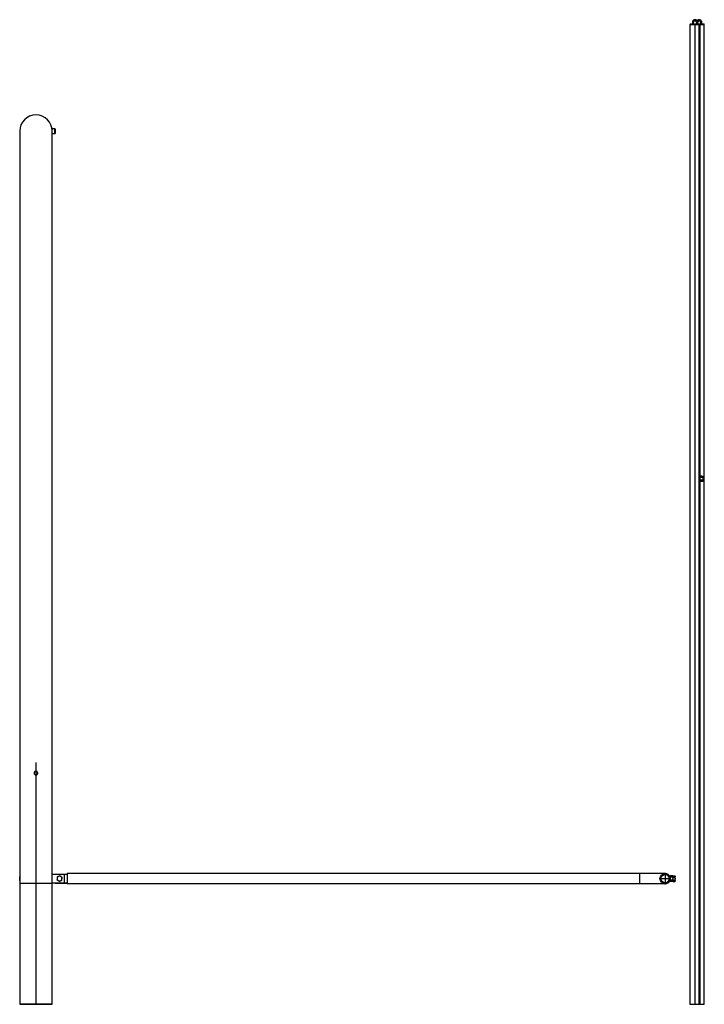
# Model space of a CAD drawing. Units: millimetres. Extents: x 15 to 1184, y 5 to 836.
# Drawn here: x 627 to 741, y 192 to 356 of the extents above; entities that cross this region are included whole.
import ezdxf

# ---------------------------------------------------------------- set-up
doc = ezdxf.new("R2010")
doc.units = ezdxf.units.MM
doc.header["$PDSIZE"] = -1
doc.linetypes.add('CENTERX2', pattern=[20.32, 12.7, -2.54, 2.54, -2.54])

msp = doc.modelspace()

# ---------------------------------------------------------------- linework, layer by layer
at = {"color": 7, "linetype": 'Continuous', "lineweight": 25}
for p, q in [((738.4, 354.74), (738.4, 192.24)), ((738.4, 354.74), (739.25, 354.74)), ((738.42, 354.84), (738.42, 354.74)), ((738.42, 354.84), (739.25, 354.84)), ((738.81, 355.11), (738.81, 354.84)), ((739.01, 354.84), (739.01, 355.11)), ((739.25, 354.84), (740.07, 354.84)), ((739.25, 354.74), (740.09, 354.74)), ((739.47, 355.11), (739.47, 354.84)), ((739.67, 354.84), (739.67, 355.11)), ((739.72, 354.84), (739.72, 355.11)), ((740.07, 354.74), (740.07, 354.84)), ((740.07, 354.84), (740.78, 354.84)), ((740.09, 279.84), (740.09, 354.74)), ((740.09, 354.74), (740.79, 354.74)), ((740.18, 355.11), (740.18, 354.84)), ((740.38, 354.84), (740.38, 355.11)), ((740.78, 354.74), (740.78, 354.84)), ((740.79, 192.24), (740.79, 354.74)), ((627.25, 337.04), (627.25, 213.34)), ((633.06, 337.44), (632.63, 337.44)), ((632.63, 337.44), (632.63, 337.34)), ((632.65, 213.84), (632.65, 337.04)), ((632.65, 336.64), (633.06, 336.64)), ((633.13, 337.36), (633.13, 336.71)), ((740.36, 279.84), (740.09, 279.84)), ((740.09, 279.84), (740.09, 279.74)), ((740.09, 279.74), (740.09, 279.64)), ((740.09, 279.64), (740.36, 279.64)), ((740.09, 279.18), (740.09, 279.64)), ((740.36, 279.18), (740.09, 279.18)), ((740.09, 279.08), (740.09, 279.18)), ((740.09, 278.98), (740.09, 279.08)), ((740.09, 278.98), (740.36, 278.98)), ((740.09, 192.24), (740.09, 278.98)), ((627.25, 212.84), (627.25, 212.34)), ((627.25, 212.34), (627.25, 192.34)), ((627.25, 212.34), (632.65, 212.34)), ((632.61, 213.84), (634.61, 213.84)), ((632.61, 212.34), (632.61, 213.84)), ((632.65, 192.34), (632.65, 212.34)), ((634.61, 212.34), (632.65, 212.34)), ((633.11, 212.34), (633.11, 212.32)), ((633.11, 212.32), (635.11, 212.32)), ((634.61, 213.84), (635.11, 213.84)), ((634.61, 213.84), (634.61, 212.34)), ((635.11, 212.34), (634.61, 212.34)), ((730.11, 213.91), (635.11, 213.91)), ((635.11, 213.91), (635.11, 212.26)), ((734.28, 213.91), (730.11, 213.91)), ((730.11, 212.26), (730.11, 213.91)), ((735.07, 212.78), (735.07, 212.78)), ((735.13, 213.33), (735.09, 213.33)), ((735.09, 212.83), (735.13, 212.83)), ((735.16, 213.54), (735.13, 213.48)), ((735.13, 213.48), (735.13, 213.43)), ((735.13, 213.08), (735.13, 213.43)), ((735.13, 213.08), (735.13, 212.73)), ((735.13, 212.73), (735.13, 212.68)), ((735.13, 212.68), (735.16, 212.62)), ((735.57, 213.54), (735.16, 213.54)), ((735.57, 213.31), (735.16, 213.31)), ((735.57, 212.85), (735.16, 212.85)), ((735.57, 212.62), (735.16, 212.62)), ((735.6, 213.48), (735.57, 213.54)), ((735.57, 212.62), (735.6, 212.68)), ((735.63, 213.48), (735.6, 213.48)), ((735.6, 213.43), (735.6, 213.48)), ((735.6, 213.08), (735.6, 213.43)), ((735.6, 212.73), (735.6, 213.08)), ((735.6, 212.68), (735.6, 212.73)), ((735.6, 212.68), (735.63, 212.68)), ((735.63, 213.43), (735.63, 213.54)), ((735.63, 213.54), (735.91, 213.54)), ((735.63, 213.31), (735.63, 213.43)), ((735.63, 213.31), (735.91, 213.31)), ((735.63, 213.08), (735.63, 213.31)), ((735.63, 212.85), (735.63, 213.08)), ((735.63, 212.85), (735.91, 212.85)), ((735.63, 212.73), (735.63, 212.85)), ((735.63, 212.62), (735.63, 212.73)), ((735.63, 212.62), (735.91, 212.62)), ((735.94, 213.48), (735.91, 213.54)), ((735.91, 212.62), (735.94, 212.68)), ((735.94, 213.43), (735.94, 213.48)), ((735.94, 213.08), (735.94, 213.43)), ((735.94, 212.73), (735.94, 213.08)), ((735.94, 212.68), (735.94, 212.73)), ((635.11, 212.26), (730.11, 212.26)), ((730.11, 212.26), (734.28, 212.26)), ((627.25, 192.34), (627.25, 192.24)), ((627.25, 192.34), (632.65, 192.34)), ((627.25, 192.24), (632.65, 192.24)), ((632.65, 192.24), (632.65, 192.34)), ((738.4, 192.24), (739.25, 192.24)), ((739.25, 192.24), (740.09, 192.24)), ((740.09, 192.24), (740.79, 192.24))]:
    msp.add_line(p, q, dxfattribs=at)
at = {"color": 8, "linetype": 'Continuous', "lineweight": 25}
for p, q in [((738.81, 355.11), (738.91, 355.11)), ((738.91, 355.11), (739.01, 355.11)), ((739.57, 355.11), (739.47, 355.11)), ((739.67, 355.11), (739.57, 355.11)), ((739.72, 355.11), (739.67, 355.11)), ((740.18, 355.11), (740.38, 355.11)), ((633.06, 336.64), (633.06, 337.44)), ((740.36, 279.84), (740.36, 279.74)), ((740.36, 279.74), (740.36, 279.64)), ((740.36, 279.08), (740.36, 279.18)), ((740.36, 278.98), (740.36, 279.08))]:
    msp.add_line(p, q, dxfattribs=at)
at = {"color": 7, "linetype": 'Continuous'}
for p, q in [((739.25, 192.24), (739.25, 354.74)), ((739.95, 192.24), (739.95, 354.74)), ((629.95, 232.34), (629.95, 192.34)), ((629.95, 232.34), (629.95, 192.34))]:
    msp.add_line(p, q, dxfattribs=at)
at = {"color": 7, "linetype": 'CENTERX2'}
for p, q in [((733.44, 213.08), (735.13, 213.08)), ((734.28, 213.92), (734.28, 212.24))]:
    msp.add_line(p, q, dxfattribs=at)
at = {"color": 7, "linetype": 'Continuous', "lineweight": 25, "flags": 128}
msp.add_lwpolyline([(734.28, 212.24), (734.16, 212.25), (734.11, 212.26)], dxfattribs=at)
at = {"color": 7, "linetype": 'Continuous'}
for radius in [0.842, 0.692]:
    msp.add_circle((734.28, 213.08), radius, dxfattribs=at)
at = {"color": 7, "linetype": 'Continuous', "lineweight": 25}
for centre, radius, start, end in [((739.24, 355.11), 0.429, 0, 180), ((739.24, 355.11), 0.229, 0, 180), ((739.95, 355.11), 0.429, 0, 146.0437), ((739.95, 355.11), 0.229, 0, 180), ((629.95, 337.04), 2.7, 90, 180), ((629.95, 337.04), 2.7, 0, 180), ((629.95, 337.04), 2.7, 0, 90), ((633.06, 337.36), 0.075, 0, 90), ((633.06, 336.71), 0.075, 270, 0), ((740.36, 279.41), 0.429, 270, 90), ((740.36, 279.41), 0.229, 0, 90), ((740.36, 279.41), 0.229, 270, 0), ((633.86, 213.09), 0.4, 112.4483, 172.4483), ((633.86, 213.09), 0.4, 172.4483, 232.4483), ((633.86, 213.09), 0.4, 232.4483, 292.4483), ((633.86, 213.09), 0.4, 52.4483, 112.4483), ((633.86, 213.09), 0.4, 292.4483, 352.4483), ((633.86, 213.09), 0.4, 352.4483, 52.4483), ((734.28, 213.08), 0.843, 270, 101.6984), ((734.28, 213.08), 0.825, 270, 90), ((734.28, 213.08), 0.825, 0, 90), ((734.28, 213.08), 0.825, 270, 0)]:
    msp.add_arc(centre, radius, start, end, dxfattribs=at)
for points, knots in [([(630.25, 230.59), (630.25, 230.55), (630.24, 230.49), (630.19, 230.4), (630.11, 230.33), (630.02, 230.29), (629.91, 230.28), (629.82, 230.31), (629.73, 230.37), (629.67, 230.46), (629.65, 230.55), (629.65, 230.66), (629.69, 230.75), (629.76, 230.83), (629.85, 230.88), (629.95, 230.89), (630.05, 230.88), (630.14, 230.83), (630.21, 230.75), (630.24, 230.67), (630.25, 230.61), (630.25, 230.59)], [0, 0, 0, 0, 0.053463, 0.106917, 0.16058, 0.21438, 0.267955, 0.321296, 0.374754, 0.4285, 0.482258, 0.53573, 0.589064, 0.642623, 0.696419, 0.750096, 0.803484, 0.856864, 0.910525, 0.964325, 1, 1, 1, 1]), ([(627.25, 213.34), (627.25, 213.36), (627.25, 213.39), (627.26, 213.39), (627.26, 213.36), (627.28, 213.3), (627.28, 213.22), (627.29, 213.12), (627.29, 213.02), (627.28, 212.92), (627.27, 212.85), (627.26, 212.8), (627.25, 212.78), (627.25, 212.8), (627.25, 212.85), (627.25, 212.93), (627.25, 213.02), (627.25, 213.12), (627.25, 213.22), (627.25, 213.3), (627.25, 213.33), (627.25, 213.34)], [0, 0, 0, 0, 0.053365, 0.106714, 0.160133, 0.213954, 0.268078, 0.321893, 0.375019, 0.427883, 0.481215, 0.535185, 0.589274, 0.642953, 0.696312, 0.749711, 0.803297, 0.856896, 0.91043, 0.964001, 1, 1, 1, 1]), ([(633.46, 213.14), (633.46, 213.14), (633.46, 213.09), (633.45, 213.02), (633.44, 212.95), (633.43, 212.91)], [0, 0, 0, 0, 0.070085, 0.530782, 1, 1, 1, 1]), ([(633.43, 212.91), (633.46, 212.89), (633.52, 212.84), (633.58, 212.8), (633.61, 212.77)], [0, 0, 0, 0, 0.495468, 1, 1, 1, 1]), ([(633.49, 213.37), (633.49, 213.33), (633.48, 213.26), (633.47, 213.18), (633.46, 213.14)], [0, 0, 0, 0, 0.495468, 1, 1, 1, 1]), ([(633.71, 213.46), (633.69, 213.45), (633.62, 213.42), (633.55, 213.39), (633.49, 213.37)], [0, 0, 0, 0, 0.214377, 1, 1, 1, 1]), ([(633.61, 212.77), (633.62, 212.77), (633.65, 212.74), (633.71, 212.69), (633.77, 212.65), (633.8, 212.63)], [0, 0, 0, 0, 0.070085, 0.530783, 1, 1, 1, 1]), ([(633.92, 213.55), (633.91, 213.54), (633.84, 213.51), (633.76, 213.48), (633.71, 213.46)], [0, 0, 0, 0, 0.188695, 1, 1, 1, 1]), ([(633.8, 212.63), (633.85, 212.65), (633.92, 212.68), (634, 212.71), (634.01, 212.72)], [0, 0, 0, 0, 0.785625, 1, 1, 1, 1]), ([(634.1, 213.41), (634.1, 213.41), (634.06, 213.43), (634, 213.48), (633.95, 213.52), (633.92, 213.55)], [0, 0, 0, 0, 0.070085, 0.530781, 1, 1, 1, 1]), ([(634.01, 212.72), (634.07, 212.74), (634.14, 212.77), (634.21, 212.8), (634.22, 212.81)], [0, 0, 0, 0, 0.811305, 1, 1, 1, 1]), ([(634.29, 213.26), (634.26, 213.29), (634.2, 213.33), (634.13, 213.38), (634.1, 213.41)], [0, 0, 0, 0, 0.495468, 1, 1, 1, 1]), ([(634.22, 212.81), (634.23, 212.84), (634.24, 212.92), (634.25, 213), (634.25, 213.04)], [0, 0, 0, 0, 0.495468, 1, 1, 1, 1]), ([(634.25, 213.04), (634.26, 213.04), (634.26, 213.08), (634.27, 213.16), (634.28, 213.23), (634.29, 213.26)], [0, 0, 0, 0, 0.070085, 0.530782, 1, 1, 1, 1]), ([(735.16, 213.54), (735.15, 213.52), (735.13, 213.49), (735.13, 213.45), (735.13, 213.43)], [0, 0, 0, 0, 0.495497, 1, 1, 1, 1]), ([(735.13, 213.43), (735.13, 213.42), (735.13, 213.4), (735.13, 213.36), (735.15, 213.33), (735.16, 213.31)], [0, 0, 0, 0, 0.070129, 0.530795, 1, 1, 1, 1]), ([(735.13, 213.08), (735.13, 213.1), (735.13, 213.18), (735.15, 213.26), (735.16, 213.31)], [0, 0, 0, 0, 0.268635, 1, 1, 1, 1]), ([(735.16, 212.85), (735.16, 212.87), (735.14, 212.94), (735.13, 213.02), (735.13, 213.08)], [0, 0, 0, 0, 0.257543, 1, 1, 1, 1]), ([(735.16, 212.85), (735.15, 212.83), (735.13, 212.79), (735.13, 212.75), (735.13, 212.73)], [0, 0, 0, 0, 0.495454, 1, 1, 1, 1]), ([(735.13, 212.73), (735.13, 212.73), (735.13, 212.71), (735.13, 212.67), (735.15, 212.64), (735.16, 212.62)], [0, 0, 0, 0, 0.070047, 0.530753, 1, 1, 1, 1]), ([(735.57, 213.54), (735.57, 213.52), (735.6, 213.49), (735.6, 213.45), (735.6, 213.43)], [0, 0, 0, 0, 0.495505, 1, 1, 1, 1]), ([(735.6, 213.43), (735.6, 213.42), (735.6, 213.4), (735.59, 213.36), (735.57, 213.33), (735.57, 213.31)], [0, 0, 0, 0, 0.070127, 0.530788, 1, 1, 1, 1]), ([(735.6, 213.08), (735.6, 213.1), (735.6, 213.18), (735.58, 213.26), (735.57, 213.31)], [0, 0, 0, 0, 0.2686306, 1, 1, 1, 1]), ([(735.57, 212.85), (735.57, 212.87), (735.59, 212.94), (735.6, 213.02), (735.6, 213.08)], [0, 0, 0, 0, 0.257554, 1, 1, 1, 1]), ([(735.57, 212.85), (735.57, 212.83), (735.6, 212.79), (735.6, 212.75), (735.6, 212.73)], [0, 0, 0, 0, 0.495462, 1, 1, 1, 1]), ([(735.6, 212.73), (735.6, 212.73), (735.6, 212.71), (735.59, 212.67), (735.57, 212.64), (735.57, 212.62)], [0, 0, 0, 0, 0.070045, 0.530747, 1, 1, 1, 1]), ([(735.91, 213.54), (735.92, 213.52), (735.94, 213.49), (735.94, 213.45), (735.94, 213.43)], [0, 0, 0, 0, 0.495505, 1, 1, 1, 1]), ([(735.94, 213.43), (735.94, 213.42), (735.94, 213.4), (735.94, 213.36), (735.92, 213.33), (735.91, 213.31)], [0, 0, 0, 0, 0.070127, 0.530788, 1, 1, 1, 1]), ([(735.91, 213.31), (735.92, 213.25), (735.94, 213.18), (735.94, 213.1), (735.94, 213.08)], [0, 0, 0, 0, 0.7856217, 1, 1, 1, 1]), ([(735.94, 213.08), (735.94, 213.02), (735.93, 212.94), (735.91, 212.86), (735.91, 212.85)], [0, 0, 0, 0, 0.811304, 1, 1, 1, 1]), ([(735.91, 212.85), (735.92, 212.83), (735.94, 212.79), (735.94, 212.75), (735.94, 212.73)], [0, 0, 0, 0, 0.495462, 1, 1, 1, 1]), ([(735.94, 212.73), (735.94, 212.73), (735.94, 212.71), (735.94, 212.67), (735.92, 212.64), (735.91, 212.62)], [0, 0, 0, 0, 0.070045, 0.530747, 1, 1, 1, 1])]:
    msp.add_open_spline(points, degree=3, knots=knots, dxfattribs=at)
at = {"color": 7, "linetype": 'Continuous'}
for p in [(733.44, 213.08), (734.28, 213.92), (734.28, 213.77), (734.28, 213.08), (734.28, 213.08), (734.28, 212.39), (734.98, 213.08), (735.13, 213.08), (734.28, 212.24)]:
    msp.add_point(p, dxfattribs=at)

doc.saveas('drawing.dxf')
